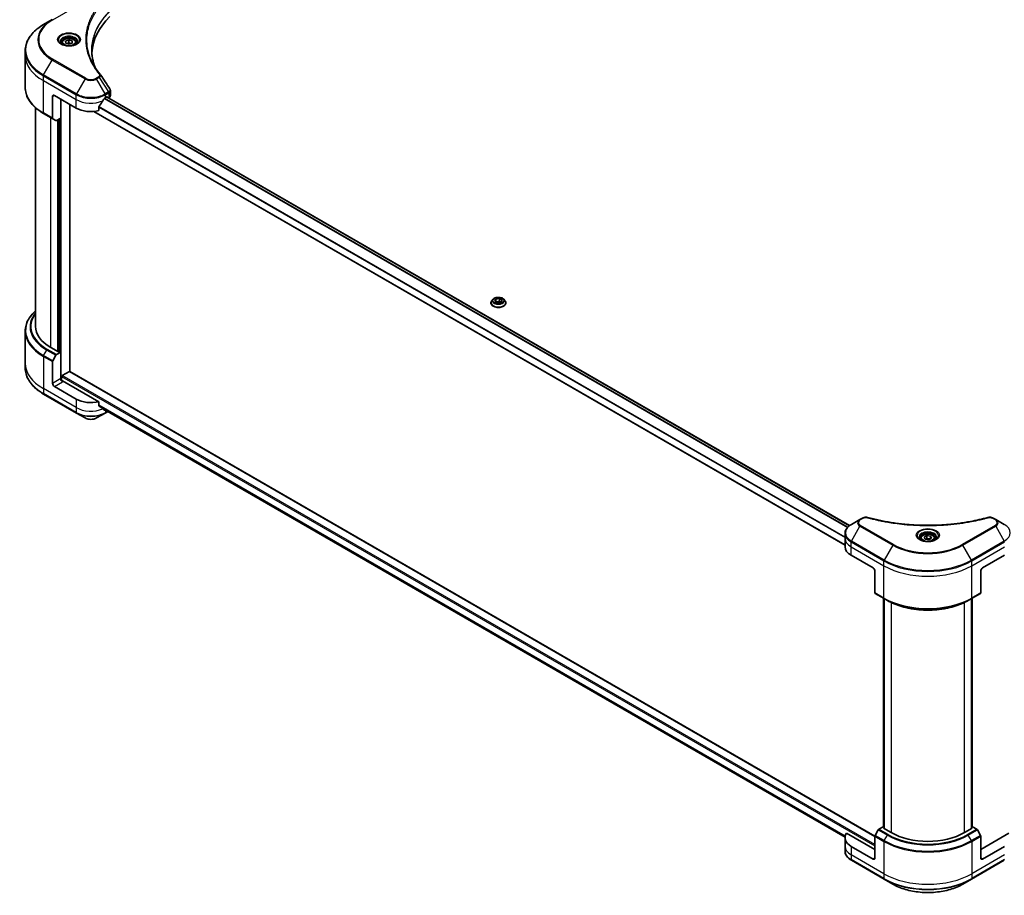
# Model space of a CAD drawing. Units: millimetres. Extents: x 72 to 11862, y 40 to 2148.
# Drawn here: x 685 to 978, y 537 to 797 of the extents above; entities that cross this region are included whole.
import ezdxf

# ---------------------------------------------------------------- set-up
doc = ezdxf.new("R2010")
doc.units = ezdxf.units.MM
doc.header["$LTSCALE"] = 5
doc.layers.add('Visible (ISO)', color=7, linetype='Continuous', lineweight=35)
doc.layers.add('Visible Narrow (ISO)', color=7, linetype='Continuous', lineweight=25)

msp = doc.modelspace()

# ---------------------------------------------------------------- linework, layer by layer
at = {"layer": 'Visible (ISO)'}
for p, q in [((694.3109, 797.4407), (691.7505, 795.9625)), ((698.2962, 791.0568), (699.2268, 791.4064)), ((699.2268, 791.4064), (700.2165, 791.1159)), ((699.2268, 790.5899), (699.2268, 791.4064)), ((697.1705, 790.5779), (697.1705, 790.101)), ((698.3552, 790.4167), (698.2962, 791.0568)), ((699.345, 790.1262), (698.3552, 790.4167)), ((700.2756, 790.4758), (699.345, 790.1262)), ((700.2165, 791.1159), (700.2756, 790.4758)), ((700.2165, 790.4536), (700.2165, 791.1159)), ((701.4013, 790.5779), (701.4013, 790.101)), ((686.2636, 786.8094), (686.2636, 788.2495)), ((686.2636, 777.2044), (686.2636, 786.8094)), ((694.3905, 774.562), (694.3905, 768.0973)), ((694.9344, 774.876), (701.4616, 771.1076)), ((696.8382, 768.1242), (696.8382, 773.7769)), ((710.1644, 774.2479), (710.5452, 774.4678)), ((710.504, 774.444), (931.6462, 646.7675)), ((710.7084, 774.3736), (710.7084, 774.326)), ((711.0479, 774.1299), (711.1687, 774.1997)), ((711.6193, 774.8278), (711.6193, 776.2879)), ((689.3405, 706.1019), (689.3405, 771.2047)), ((699.5578, 692.6449), (699.5578, 772.2067)), ((708.2151, 770.3488), (708.2151, 771.5367)), ((691.7505, 769.4914), (694.4702, 767.9212)), ((695.3987, 767.3851), (694.4702, 767.9212)), ((696.8382, 768.1242), (695.591, 767.4042)), ((706.6602, 770.1008), (930.2848, 640.991)), ((696.2943, 767.8102), (696.2943, 698.5964)), ((824.8783, 713.0735), (824.8783, 713.0991)), ((825.5315, 714.1786), (825.1499, 713.7529)), ((826.0366, 713.5985), (826.3239, 714.2177)), ((826.8217, 713.1452), (826.0366, 713.5985)), ((826.3239, 714.2177), (827.3964, 714.3836)), ((826.3239, 714.2177), (826.3239, 713.4326)), ((826.3668, 713.4078), (827.3964, 713.5671)), ((827.8941, 713.3111), (826.8217, 713.1452)), ((827.3964, 714.3836), (828.1815, 713.9303)), ((827.3964, 714.3836), (827.3964, 713.5671)), ((827.3964, 713.5671), (827.8512, 713.3045)), ((828.1815, 713.9303), (827.8941, 713.3111)), ((828.6866, 714.1786), (829.0681, 713.7529)), ((829.3398, 713.0735), (829.3398, 713.0991)), ((686.2636, 704.7157), (686.2636, 695.1106)), ((696.1311, 698.5022), (693.8466, 699.8211)), ((695.591, 697.6879), (696.8382, 698.408)), ((696.4031, 698.6592), (696.1311, 698.5022)), ((696.8382, 698.408), (696.4031, 698.6592)), ((696.8382, 698.408), (696.8382, 690.557)), ((686.2636, 695.1106), (686.2636, 693.6705)), ((694.3905, 689.1439), (694.3905, 695.6086)), ((694.4702, 695.8766), (695.3987, 697.4849)), ((697.2733, 691.4363), (699.3947, 692.6611)), ((939.1588, 554.3113), (699.51, 692.6725)), ((697.1102, 689.994), (697.1102, 691.1537)), ((708.2151, 683.6745), (697.3821, 689.929)), ((691.7505, 685.9575), (701.5412, 680.3048)), ((701.4616, 684.4333), (694.9344, 688.2018)), ((708.2151, 682.4866), (708.2151, 683.6745)), ((701.5412, 680.3048), (704.1016, 678.8266)), ((707.5245, 678.8266), (710.0848, 680.3048)), ((709.2185, 681.6609), (930.2973, 554.0209)), ((710.0848, 680.3048), (710.826, 680.7328)), ((934.7272, 648.5871), (932.1668, 647.1089)), ((935.4545, 649.007), (934.7272, 648.5871)), ((975.1372, 648.5871), (974.4099, 649.007)), ((977.6975, 647.1089), (975.1372, 648.5871)), ((930.2848, 642.9804), (930.2848, 644.4205)), ((930.2848, 640.4681), (930.2848, 642.9804)), ((952.8168, 642.9804), (952.8168, 642.5035)), ((953.8597, 643.3347), (954.6448, 643.788)), ((954.1471, 642.7156), (953.8597, 643.3347)), ((955.2195, 642.5497), (954.1471, 642.7156)), ((954.6448, 643.788), (955.7173, 643.6221)), ((954.6448, 642.9715), (954.6448, 643.788)), ((956.0046, 643.0029), (955.2195, 642.5497)), ((955.7173, 643.6221), (956.0046, 643.0029)), ((955.7173, 642.837), (955.7173, 643.6221)), ((957.0476, 642.9804), (957.0476, 642.5035)), ((932.0872, 637.9558), (938.6143, 634.1874)), ((971.25, 634.1874), (977.7772, 637.9558)), ((939.1583, 633.2453), (939.1583, 626.7806)), ((970.7061, 633.2453), (970.7061, 626.7806)), ((939.2379, 626.6045), (941.9576, 625.0343)), ((941.7015, 557.0361), (941.7015, 625.1821)), ((941.9576, 625.0343), (942.8861, 624.4982)), ((941.9735, 625.0251), (941.9735, 556.565)), ((967.9068, 625.0343), (966.9783, 624.4982)), ((967.8909, 556.565), (967.8909, 625.0251)), ((967.9068, 625.0343), (970.6264, 626.6045)), ((968.1628, 625.1821), (968.1628, 557.0361)), ((941.6059, 557.0913), (940.3588, 556.3712)), ((941.9735, 556.879), (941.6059, 557.0913)), ((968.2584, 557.0913), (967.8909, 556.879)), ((969.5056, 556.3712), (968.2584, 557.0913)), ((939.1583, 550.3395), (930.7729, 555.1807)), ((939.1583, 547.8272), (939.1583, 554.2919)), ((940.1665, 556.1682), (939.2379, 554.5599)), ((941.7691, 556.683), (941.9735, 556.801)), ((944.0536, 555.364), (941.7691, 556.683)), ((968.0952, 556.683), (965.8107, 555.364)), ((967.8909, 556.801), (968.0952, 556.683)), ((970.6264, 554.5599), (969.6979, 556.1682)), ((979.0914, 555.1807), (970.7061, 550.3395)), ((970.7061, 547.8272), (970.7061, 554.2919)), ((930.2848, 553.7939), (930.2848, 551.2816)), ((930.2848, 551.2816), (930.2848, 549.8415)), ((938.6143, 547.5131), (932.0872, 551.2816)), ((977.7772, 551.2816), (971.25, 547.5131)), ((932.1668, 547.1531), (941.9576, 541.5004)), ((967.9068, 541.5004), (977.6975, 547.1531)), ((941.9576, 541.5004), (944.5179, 540.0222)), ((965.3465, 540.0222), (967.9068, 541.5004))]:
    msp.add_line(p, q, dxfattribs=at)
for centre, major_axis, ratio, start_param, end_param in [((746.0637, 786.8094), (-40, 0), 0.57735027, 5.7600423, 6.25033406), ((707.645, 780.4641), (1.1424, 0.3041), 0.82744179, 0.27049221, 0.36261393), ((694.9344, 774.2479), (-0.3846, 0.6662), 0.57735027, 5.49778714, 7.06858347), ((705.813, 777.1371), (-4.1838, -8.6307), 0.5228786, 1.36554168, 1.45917851), ((705.813, 776.7602), (6.1538, 0), 0.57735027, 5.45283607, 5.49778714), ((710.5452, 774.2793), (0.1154, 0.1999), 0.57735027, 5.49778714, 7.06858347), ((710.0809, 774.8278), (1.5385, 0), 0.57735027, 5.49778714, 6.28318531), ((705.813, 773.6199), (6.1538, 0), 0.57735027, 3.92699082, 5.11339037), ((705.813, 777.1371), (-4.1838, -8.6307), 0.5228786, 1.15795131, 1.36554168), ((694.6625, 768.2543), (-0.1923, -0.3331), 0.57735027, 5.49778714, 6.28318531), ((695.591, 767.7182), (-0.1923, -0.3331), 0.57735027, 0, 0.78539816), ((704.7252, 706.1019), (-15.3846, 0), 0.57735027, 0, 0.78539816), ((695.591, 697.3739), (0.1923, 0.3331), 0.57735027, 0.78539816, 1.57079633), ((694.6625, 695.7656), (0.1923, 0.3331), 0.57735027, 1.57079633, 2.35619449), ((699.3947, 692.4727), (0.1154, 0.1999), 0.57735027, 0, 0.78539816), ((694.9344, 688.8298), (0.3846, -0.6662), 0.57735027, 3.92699082, 5.49778714), ((697.3821, 690.243), (-0.3846, 0.6662), 0.57735027, 0.78539816, 2.35619449), ((697.1102, 689.7719), (0.3846, 0), 0.57735027, 0.78539816, 1.81411083), ((697.2733, 691.2479), (-0.1154, -0.1999), 0.57735027, 3.92699082, 5.49778714), ((705.813, 686.9456), (-6.1538, 0), 0.57735027, 0.78539816, 1.97179772), ((705.813, 683.4284), (-6.1448, 4.2958), 0.07779162, 4.1487695, 4.35635987), ((705.813, 683.4284), (-6.1448, 4.2958), 0.07779162, 4.05513267, 4.1487695), ((705.813, 683.8052), (-6.1538, 0), 0.57735027, 2.31124341, 2.3207181), ((936.4386, 640.4681), (-6.1538, 0), 0.57735027, 0, 0.78539816), ((938.6143, 633.5593), (-0.3846, 0.6662), 0.57735027, 3.92699082, 5.49778714), ((971.25, 633.5593), (-0.3846, -0.6662), 0.57735027, 3.92699082, 5.49778714), ((939.4302, 626.9376), (-0.1923, -0.3331), 0.57735027, 5.49778714, 6.28318531), ((970.4341, 626.9376), (0.1923, -0.3331), 0.57735027, 0, 0.78539816), ((936.4386, 553.7939), (-6.1538, 0), 0.57735027, 5.88218392, 7.06858347), ((939.4302, 554.4489), (-0.1923, -0.3331), 0.57735027, 4.71238898, 5.49778714), ((940.3588, 556.0572), (-0.1923, -0.3331), 0.57735027, 3.92699082, 4.71238898), ((954.9322, 561.6448), (-15.3846, 0), 0.57735027, 0.78539816, 2.35619449), ((969.5056, 556.0572), (-0.1923, 0.3331), 0.57735027, 4.71238898, 5.49778714), ((970.4341, 554.4489), (-0.1923, 0.3331), 0.57735027, 3.92699082, 4.71238898), ((938.6143, 548.1412), (0.3846, -0.6662), 0.57735027, 5.49778714, 7.06858347), ((971.25, 548.1412), (-0.3846, -0.6662), 0.57735027, 5.49778714, 7.06858347)]:
    msp.add_ellipse(centre, major_axis=major_axis, ratio=ratio, start_param=start_param, end_param=end_param, dxfattribs=at)
for points, knots in [([(691.7505, 795.9625), (691.0662, 795.5674), (690.4338, 795.1401), (689.2888, 794.2303), (688.7762, 793.7476), (687.8841, 792.7368), (687.5047, 792.2085), (686.891, 791.118), (686.6567, 790.5558), (686.343, 789.4121), (686.2636, 788.8309), (686.2636, 788.2495)], [1.570796327, 1.570796327, 1.570796327, 1.570796327, 1.727875959, 1.727875959, 1.884955592, 1.884955592, 2.042035225, 2.042035225, 2.199114858, 2.199114858, 2.35619449, 2.35619449, 2.35619449, 2.35619449]), ([(697.1705, 790.5779), (697.1705, 790.7097), (697.2016, 790.8409), (697.321, 791.0941), (697.4133, 791.2144), (697.6566, 791.4408), (697.8141, 791.5434), (698.1744, 791.7142), (698.3788, 791.7811), (698.8091, 791.8713), (699.0347, 791.895), (699.4858, 791.8983), (699.7112, 791.878), (700.142, 791.795), (700.3474, 791.7321), (700.7191, 791.5662), (700.8853, 791.463), (701.1551, 791.2222), (701.2606, 791.0849), (701.375, 790.82), (701.4013, 790.6991), (701.4013, 790.5779)], [2.14763977, 2.14763977, 2.14763977, 2.14763977, 2.41343414, 2.41343414, 2.70305865, 2.70305865, 3.03115356, 3.03115356, 3.36986443, 3.36986443, 3.70599762, 3.70599762, 4.04055702, 4.04055702, 4.37647247, 4.37647247, 4.71512472, 4.71512472, 5.04472436, 5.04472436, 5.28923243, 5.28923243, 5.28923243, 5.28923243]), ([(697.266, 790.0279), (697.2401, 790.0464), (697.2152, 790.0651), (697.1188, 790.1417), (697.0563, 790.2011), (696.9518, 790.3194), (696.9099, 790.3784), (696.8453, 790.4932), (696.8225, 790.549), (696.7929, 790.6571), (696.7859, 790.7095), (696.7859, 790.7618)], [3.247221149, 3.247221149, 3.247221149, 3.247221149, 3.298672286, 3.298672286, 3.455751919, 3.455751919, 3.612831552, 3.612831552, 3.769911184, 3.769911184, 3.926990817, 3.926990817, 3.926990817, 3.926990817]), ([(697.0538, 790.1393), (697.2666, 790.0165), (697.5179, 789.9087), (698.0753, 789.7384), (698.3819, 789.6765), (699.0188, 789.608), (699.3491, 789.6019), (699.9965, 789.6473), (700.3133, 789.6989), (700.8974, 789.8521), (701.1648, 789.9534), (701.437, 790.0939), (701.4781, 790.1164), (701.5179, 790.1393)], [3.14159265, 3.14159265, 3.14159265, 3.14159265, 3.4403958, 3.4403958, 3.74272298, 3.74272298, 4.04794488, 4.04794488, 4.35345517, 4.35345517, 4.65653194, 4.65653194, 4.71238898, 4.71238898, 4.71238898, 4.71238898]), ([(701.7859, 790.7618), (701.7859, 790.7095), (701.7789, 790.6571), (701.7492, 790.549), (701.7264, 790.4932), (701.6618, 790.3784), (701.6199, 790.3194), (701.5155, 790.2011), (701.4529, 790.1417), (701.3565, 790.0651), (701.3316, 790.0464), (701.3057, 790.0279)], [0.785398163, 0.785398163, 0.785398163, 0.785398163, 0.942477796, 0.942477796, 1.099557429, 1.099557429, 1.256637061, 1.256637061, 1.413716694, 1.413716694, 1.465167832, 1.465167832, 1.465167832, 1.465167832]), ([(707.059, 783.2487), (707.0517, 783.267), (707.0445, 783.2853), (706.8754, 783.7155), (706.7336, 784.1298), (706.4902, 784.9616), (706.3887, 785.3793), (706.2263, 786.2167), (706.1653, 786.6365), (706.084, 787.4773), (706.0637, 787.8982), (706.0637, 788.3191)], [1.55499619, 1.55499619, 1.55499619, 1.55499619, 1.56799787, 1.56799787, 1.86071038, 1.86071038, 2.15342288, 2.15342288, 2.44613539, 2.44613539, 2.73884789, 2.73884789, 2.73884789, 2.73884789]), ([(706.4338, 784.3325), (706.5516, 784.1106), (706.675, 783.8897), (706.9333, 783.4497), (707.0682, 783.2307), (707.3491, 782.7949), (707.4953, 782.5781), (707.7987, 782.1468), (707.956, 781.9324), (708.2817, 781.5061), (708.4474, 781.2977), (708.6239, 781.0837)], [4.024932757, 4.024932757, 4.024932757, 4.024932757, 4.185188705, 4.185188705, 4.345444652, 4.345444652, 4.5057006, 4.5057006, 4.665956547, 4.665956547, 4.826212494, 4.826212494, 4.826212494, 4.826212494]), ([(691.7505, 769.4914), (691.0662, 769.8865), (690.4338, 770.3138), (689.2888, 771.2236), (688.7762, 771.7063), (687.8841, 772.7171), (687.5047, 773.2454), (686.891, 774.3358), (686.6567, 774.8981), (686.343, 776.0417), (686.2636, 776.623), (686.2636, 777.2044)], [3.141592654, 3.141592654, 3.141592654, 3.141592654, 3.298672286, 3.298672286, 3.455751919, 3.455751919, 3.612831552, 3.612831552, 3.769911184, 3.769911184, 3.926990817, 3.926990817, 3.926990817, 3.926990817]), ([(711.4502, 776.8174), (711.4705, 776.7867), (711.4895, 776.755), (711.5241, 776.6896), (711.5399, 776.6558), (711.5675, 776.5864), (711.5794, 776.5507), (711.5989, 776.4777), (711.6065, 776.4404), (711.6167, 776.3647), (711.6193, 776.3263), (711.6193, 776.2879)], [0.0140408951, 0.0140408951, 0.0140408951, 0.0140408951, 0.027014678, 0.027014678, 0.0399884609, 0.0399884609, 0.0529622438, 0.0529622438, 0.0659360267, 0.0659360267, 0.0789098096, 0.0789098096, 0.0789098096, 0.0789098096]), ([(709.9645, 774.1376), (709.9431, 774.1263), (709.9201, 774.1096), (709.8775, 774.0685), (709.8579, 774.0441), (709.8387, 774.0138), (709.8351, 774.0078), (709.8317, 774.0017)], [0.1356732242, 0.1356732242, 0.1356732242, 0.1356732242, 0.1469944231, 0.1469944231, 0.158315622, 0.158315622, 0.1609890322, 0.1609890322, 0.1609890322, 0.1609890322]), ([(708.268, 771.6705), (708.2537, 771.6526), (708.2412, 771.6328), (708.2209, 771.5868), (708.2151, 771.5603), (708.2151, 771.5367)], [-0.0201836507, -0.0201836507, -0.0201836507, -0.0201836507, -0.0112759257, -0.0112759257, 0, 0, 0, 0]), ([(825.1499, 713.7529), (825.1155, 713.7146), (825.084, 713.6749), (825.0271, 713.5931), (825.0018, 713.5511), (824.9577, 713.4648), (824.9391, 713.4206), (824.9089, 713.3306), (824.8975, 713.2848), (824.8821, 713.1924), (824.8783, 713.1457), (824.8783, 713.0991)], [3.449424205, 3.449424205, 3.449424205, 3.449424205, 3.544937527, 3.544937527, 3.64045085, 3.64045085, 3.735964172, 3.735964172, 3.831477495, 3.831477495, 3.926990817, 3.926990817, 3.926990817, 3.926990817]), ([(824.8783, 713.0735), (824.8783, 712.936), (824.9145, 712.7987), (825.0552, 712.5359), (825.1621, 712.4108), (825.438, 712.184), (825.6093, 712.0831), (825.9969, 711.9185), (826.2134, 711.8549), (826.6684, 711.7712), (826.9069, 711.751), (827.3825, 711.7555), (827.6195, 711.7801), (828.069, 711.8721), (828.2813, 711.9395), (828.6605, 712.1113), (828.8272, 712.2159), (829.0962, 712.4531), (829.1989, 712.5859), (829.3135, 712.8391), (829.3398, 712.9562), (829.3398, 713.0735)], [3.92699082, 3.92699082, 3.92699082, 3.92699082, 4.2267014, 4.2267014, 4.53911238, 4.53911238, 4.86360542, 4.86360542, 5.18933336, 5.18933336, 5.51408383, 5.51408383, 5.83843868, 5.83843868, 6.16327278, 6.16327278, 6.48907018, 6.48907018, 6.81298523, 6.81298523, 7.06858347, 7.06858347, 7.06858347, 7.06858347]), ([(828.6866, 714.1786), (828.5922, 714.2839), (828.4723, 714.3763), (828.1895, 714.5353), (828.0247, 714.6008), (827.671, 714.6963), (827.4823, 714.7265), (827.0997, 714.7498), (826.906, 714.743), (826.5311, 714.693), (826.35, 714.6499), (826.0172, 714.5299), (825.8656, 714.4528), (825.6596, 714.3053), (825.5906, 714.2445), (825.5315, 714.1786)], [1.26296478, 1.26296478, 1.26296478, 1.26296478, 1.5839777, 1.5839777, 1.9184063, 1.9184063, 2.25148375, 2.25148375, 2.58279719, 2.58279719, 2.9145331, 2.9145331, 3.24851107, 3.24851107, 3.4494242, 3.4494242, 3.4494242, 3.4494242]), ([(829.3398, 713.0991), (829.3398, 713.1457), (829.3359, 713.1924), (829.3206, 713.2848), (829.3091, 713.3306), (829.279, 713.4206), (829.2603, 713.4648), (829.2163, 713.5511), (829.1909, 713.5931), (829.134, 713.6749), (829.1025, 713.7146), (829.0681, 713.7529)], [0.785398163, 0.785398163, 0.785398163, 0.785398163, 0.880911486, 0.880911486, 0.976424808, 0.976424808, 1.071938131, 1.071938131, 1.167451453, 1.167451453, 1.262964775, 1.262964775, 1.262964775, 1.262964775]), ([(689.3405, 710.7153), (688.9738, 710.3914), (688.6363, 710.0552), (687.8841, 709.2029), (687.5047, 708.6747), (686.891, 707.5842), (686.6567, 707.0219), (686.343, 705.8783), (686.2636, 705.297), (686.2636, 704.7157)], [3.347936568, 3.347936568, 3.347936568, 3.347936568, 3.455751919, 3.455751919, 3.612831552, 3.612831552, 3.769911184, 3.769911184, 3.926990817, 3.926990817, 3.926990817, 3.926990817]), ([(691.7505, 685.9575), (691.0662, 686.3526), (690.4338, 686.7799), (689.2888, 687.6897), (688.7762, 688.1724), (687.8841, 689.1832), (687.5047, 689.7115), (686.891, 690.802), (686.6567, 691.3643), (686.343, 692.5079), (686.2636, 693.0891), (686.2636, 693.6705)], [1.570796327, 1.570796327, 1.570796327, 1.570796327, 1.727875959, 1.727875959, 1.884955592, 1.884955592, 2.042035225, 2.042035225, 2.199114858, 2.199114858, 2.35619449, 2.35619449, 2.35619449, 2.35619449]), ([(708.2151, 682.4866), (708.2151, 682.4626), (708.2211, 682.4386), (708.2418, 682.4029), (708.254, 682.3896), (708.268, 682.3791)], [0.093260715, 0.093260715, 0.093260715, 0.093260715, 0.1047444472, 0.1047444472, 0.1134564756, 0.1134564756, 0.1134564756, 0.1134564756]), ([(709.8317, 681.1823), (709.8351, 681.1796), (709.8387, 681.1772), (709.8579, 681.1661), (709.8775, 681.1615), (709.9201, 681.1641), (709.9431, 681.1713), (709.9645, 681.1826)], [0.1103900742, 0.1103900742, 0.1103900742, 0.1103900742, 0.1130634845, 0.1130634845, 0.1243846834, 0.1243846834, 0.1357058823, 0.1357058823, 0.1357058823, 0.1357058823]), ([(704.1016, 678.8266), (704.2909, 678.7174), (704.5028, 678.6292), (704.9554, 678.4961), (705.1962, 678.4512), (705.6877, 678.4062), (705.9384, 678.4062), (706.4299, 678.4512), (706.6706, 678.4961), (707.1232, 678.6292), (707.3352, 678.7174), (707.5245, 678.8266)], [4.71238898, 4.71238898, 4.71238898, 4.71238898, 5.02654825, 5.02654825, 5.34070751, 5.34070751, 5.65486678, 5.65486678, 5.96902604, 5.96902604, 6.28318531, 6.28318531, 6.28318531, 6.28318531]), ([(935.4545, 649.007), (935.5445, 649.059), (935.6408, 649.1028), (935.843, 649.1756), (935.949, 649.2045), (936.1674, 649.2473), (936.2798, 649.2612), (936.5074, 649.2732), (936.6226, 649.2712), (936.8519, 649.2496), (936.9661, 649.2302), (937.078, 649.1994)], [0, 0, 0, 0, 0.037500483, 0.037500483, 0.075000966, 0.075000966, 0.11250145, 0.11250145, 0.150001933, 0.150001933, 0.187502416, 0.187502416, 0.187502416, 0.187502416]), ([(937.078, 649.1994), (937.6364, 649.0458), (938.1938, 648.901), (939.3262, 648.6241), (939.8979, 648.493), (941.0507, 648.2455), (941.632, 648.1291), (942.803, 647.9114), (943.3928, 647.8101), (944.5796, 647.6227), (945.1767, 647.5366), (946.377, 647.3798), (946.9802, 647.3091), (948.1915, 647.1833), (948.7996, 647.1282), (950.0195, 647.0336), (950.6314, 646.9941), (951.8574, 646.9309), (952.4717, 646.9072), (953.7015, 646.8756), (954.317, 646.8677), (955.548, 646.8677), (956.1634, 646.8756), (957.3931, 646.9072), (958.0074, 646.931), (959.2334, 646.9941), (959.8451, 647.0336), (961.0649, 647.1282), (961.673, 647.1833), (962.8843, 647.3091), (963.4874, 647.3798), (964.6877, 647.5366), (965.2847, 647.6227), (966.4716, 647.8101), (967.0613, 647.9114), (968.5251, 648.1836), (969.3938, 648.3637), (971.1083, 648.7571), (971.9488, 648.969), (972.7864, 649.1994)], [0, 0, 0, 0, 0.24131062, 0.24131062, 0.48262125, 0.48262125, 0.72393187, 0.72393187, 0.9652425, 0.9652425, 1.20655312, 1.20655312, 1.44786375, 1.44786375, 1.68917437, 1.68917437, 1.930485, 1.930485, 2.17179562, 2.17179562, 2.41310625, 2.41310625, 2.65441687, 2.65441687, 2.8957275, 2.8957275, 3.13703812, 3.13703812, 3.37834875, 3.37834875, 3.61965937, 3.61965937, 3.86097, 3.86097, 4.10228062, 4.10228062, 4.46424656, 4.46424656, 4.82621249, 4.82621249, 4.82621249, 4.82621249]), ([(972.7864, 649.1994), (972.8983, 649.2302), (973.0125, 649.2496), (973.2418, 649.2712), (973.357, 649.2732), (973.5846, 649.2612), (973.697, 649.2473), (973.9153, 649.2045), (974.0213, 649.1756), (974.2236, 649.1028), (974.3199, 649.059), (974.4099, 649.007)], [0, 0, 0, 0, 0.037500834, 0.037500834, 0.075001667, 0.075001667, 0.112502501, 0.112502501, 0.150003335, 0.150003335, 0.187504168, 0.187504168, 0.187504168, 0.187504168]), ([(932.1668, 647.1089), (931.9381, 646.9768), (931.7256, 646.8334), (931.3382, 646.5255), (931.1633, 646.3611), (930.8563, 646.0133), (930.7243, 645.8298), (930.5089, 645.4471), (930.4255, 645.2477), (930.3134, 644.839), (930.2848, 644.6298), (930.2848, 644.4205)], [6.283185307, 6.283185307, 6.283185307, 6.283185307, 6.44026494, 6.44026494, 6.597344573, 6.597344573, 6.754424205, 6.754424205, 6.911503838, 6.911503838, 7.068583471, 7.068583471, 7.068583471, 7.068583471]), ([(952.9123, 642.4304), (952.8864, 642.4489), (952.8615, 642.4677), (952.7651, 642.5443), (952.7026, 642.6036), (952.5981, 642.722), (952.5562, 642.7809), (952.4916, 642.8958), (952.4688, 642.9515), (952.4392, 643.0597), (952.4322, 643.1121), (952.4322, 643.1644)], [4.818017476, 4.818017476, 4.818017476, 4.818017476, 4.869468613, 4.869468613, 5.026548246, 5.026548246, 5.183627878, 5.183627878, 5.340707511, 5.340707511, 5.497787144, 5.497787144, 5.497787144, 5.497787144]), ([(952.7001, 642.5419), (952.9129, 642.4191), (953.1642, 642.3112), (953.7216, 642.141), (954.0282, 642.079), (954.6651, 642.0105), (954.9954, 642.0044), (955.6428, 642.0499), (955.9596, 642.1014), (956.5437, 642.2546), (956.8111, 642.3559), (957.0833, 642.4965), (957.1244, 642.5189), (957.1642, 642.5419)], [1.57079633, 1.57079633, 1.57079633, 1.57079633, 1.86959948, 1.86959948, 2.17192665, 2.17192665, 2.47714855, 2.47714855, 2.78265884, 2.78265884, 3.08573562, 3.08573562, 3.14159265, 3.14159265, 3.14159265, 3.14159265]), ([(952.8168, 642.9804), (952.8168, 643.1122), (952.8479, 643.2435), (952.9673, 643.4967), (953.0596, 643.617), (953.3029, 643.8434), (953.4604, 643.946), (953.8207, 644.1168), (954.0251, 644.1836), (954.4554, 644.2739), (954.681, 644.2976), (955.1321, 644.3008), (955.3575, 644.2806), (955.7883, 644.1975), (955.9937, 644.1346), (956.3654, 643.9688), (956.5316, 643.8655), (956.8014, 643.6247), (956.9069, 643.4874), (957.0213, 643.2225), (957.0476, 643.1017), (957.0476, 642.9804)], [2.35619449, 2.35619449, 2.35619449, 2.35619449, 2.62198886, 2.62198886, 2.91161337, 2.91161337, 3.23970828, 3.23970828, 3.57841915, 3.57841915, 3.91455234, 3.91455234, 4.24911174, 4.24911174, 4.58502719, 4.58502719, 4.92367944, 4.92367944, 5.25327908, 5.25327908, 5.49778714, 5.49778714, 5.49778714, 5.49778714]), ([(957.4322, 643.1644), (957.4322, 643.1121), (957.4252, 643.0597), (957.3955, 642.9515), (957.3727, 642.8958), (957.3081, 642.7809), (957.2662, 642.722), (957.1618, 642.6036), (957.0992, 642.5443), (957.0028, 642.4677), (956.9779, 642.4489), (956.952, 642.4304)], [2.35619449, 2.35619449, 2.35619449, 2.35619449, 2.513274123, 2.513274123, 2.670353756, 2.670353756, 2.827433388, 2.827433388, 2.984513021, 2.984513021, 3.035964158, 3.035964158, 3.035964158, 3.035964158]), ([(942.8861, 624.4982), (944.1576, 623.7641), (945.623, 623.1502), (948.8031, 622.2147), (950.5173, 621.8934), (954.0321, 621.5719), (955.8322, 621.5719), (959.3471, 621.8934), (961.0613, 622.2147), (964.2413, 623.1502), (965.7067, 623.7641), (966.9783, 624.4982)], [1.57079633, 1.57079633, 1.57079633, 1.57079633, 1.88495559, 1.88495559, 2.19911486, 2.19911486, 2.51327412, 2.51327412, 2.82743339, 2.82743339, 3.14159265, 3.14159265, 3.14159265, 3.14159265]), ([(932.1668, 547.1531), (931.9381, 547.2851), (931.7256, 547.4286), (931.3382, 547.7364), (931.1633, 547.9009), (930.8563, 548.2487), (930.7243, 548.4321), (930.5089, 548.8149), (930.4255, 549.0143), (930.3134, 549.423), (930.2848, 549.6322), (930.2848, 549.8415)], [3.141592654, 3.141592654, 3.141592654, 3.141592654, 3.298672286, 3.298672286, 3.455751919, 3.455751919, 3.612831552, 3.612831552, 3.769911184, 3.769911184, 3.926990817, 3.926990817, 3.926990817, 3.926990817]), ([(944.5179, 540.0222), (945.6185, 539.3868), (946.886, 538.8559), (949.6354, 538.0471), (951.117, 537.7694), (954.1545, 537.4916), (955.7099, 537.4916), (958.7474, 537.7694), (960.2289, 538.0471), (962.9783, 538.8559), (964.2458, 539.3868), (965.3465, 540.0222)], [3.14159265, 3.14159265, 3.14159265, 3.14159265, 3.45575192, 3.45575192, 3.76991118, 3.76991118, 4.08407045, 4.08407045, 4.39822972, 4.39822972, 4.71238898, 4.71238898, 4.71238898, 4.71238898])]:
    msp.add_open_spline(points, degree=3, knots=knots, dxfattribs=at)
for points, weights in [([(699.2268, 790.5899), (698.9384, 790.4005), (698.6876, 790.3191)], [1, 1.09055410734, 1.07509634889]), ([(699.895, 790.3328), (699.5816, 790.392), (699.2268, 790.5899)], [1.06654738636, 1.10625711777, 1]), ([(954.6448, 642.9715), (954.4521, 642.796), (954.285, 642.6942)], [1, 1.07039454817, 1.07672477615]), ([(955.6543, 642.8007), (955.1567, 642.7674), (954.6448, 642.9715)], [1.01523736139, 1.14666441016, 1])]:
    msp.add_rational_spline(points, weights, degree=2, dxfattribs=at)
msp.add_open_spline([(708.6787, 781.0097), (709.6016, 779.6116), (710.5255, 778.2142), (711.4502, 776.8174)], degree=3, dxfattribs=at)
at = {"layer": 'Visible Narrow (ISO)'}
for p, q in [((694.5032, 797.4217), (704.2939, 803.0743)), ((704.2939, 779.9656), (694.5032, 785.6183)), ((691.7505, 780.9807), (694.3109, 785.4153)), ((694.3109, 785.4153), (704.1016, 779.7626)), ((691.6709, 779.2725), (691.6709, 780.7126)), ((691.6709, 780.7126), (701.4616, 775.06)), ((701.5412, 775.328), (691.7505, 780.9807)), ((704.1016, 779.7626), (701.5412, 775.328)), ((708.0594, 780.3855), (707.3321, 779.9656)), ((707.5245, 779.7626), (708.2517, 780.1825)), ((710.0848, 775.328), (707.5245, 779.7626)), ((708.2517, 780.1825), (711.0807, 775.903)), ((691.6709, 779.2725), (701.4616, 773.6199)), ((691.6709, 769.6675), (691.6709, 779.2725)), ((694.3905, 774.562), (694.9344, 774.876)), ((701.4616, 773.6199), (701.4616, 775.06)), ((709.7783, 773.9069), (931.0049, 646.1817)), ((931.1331, 646.3202), (709.8749, 774.0637)), ((711.0807, 775.903), (710.0848, 775.328)), ((710.1644, 775.06), (711.1604, 775.635)), ((710.1644, 774.2479), (710.1644, 775.06)), ((710.4364, 774.405), (931.5878, 646.7232)), ((710.5452, 774.4678), (710.7084, 774.3736)), ((711.1687, 775.6398), (711.1687, 774.1997)), ((697.0014, 690.0143), (697.0014, 773.6827)), ((701.4616, 771.1076), (701.4616, 773.6199)), ((708.2151, 771.4111), (930.2848, 643.1991)), ((930.2848, 643.3634), (708.2192, 771.5731)), ((694.3905, 768.0973), (691.6709, 769.6675)), ((693.8466, 699.8211), (693.8466, 768.2812)), ((696.675, 768.03), (696.675, 698.5022)), ((930.2848, 641.0691), (706.7778, 770.1109)), ((695.8591, 767.5589), (695.8591, 698.6592)), ((696.1855, 698.5336), (696.1855, 767.7474)), ((691.7505, 697.4468), (692.6791, 699.0551)), ((692.6791, 699.0551), (695.3987, 697.4849)), ((695.591, 697.6879), (692.8714, 699.2581)), ((691.6709, 697.1788), (691.6709, 687.5737)), ((691.6709, 697.1788), (694.3905, 695.6086)), ((694.4702, 695.8766), (691.7505, 697.4468)), ((699.3947, 692.6611), (939.1583, 554.2335)), ((696.8382, 690.557), (694.3905, 689.1439)), ((694.9344, 688.2018), (697.3821, 689.6149)), ((697.1102, 691.1537), (939.1583, 551.4072)), ((939.1583, 551.784), (697.2733, 691.4363)), ((701.4616, 681.921), (691.6709, 687.5737)), ((691.6709, 687.5737), (691.6709, 686.1336)), ((701.4616, 680.4809), (691.6709, 686.1336)), ((701.4616, 684.4333), (701.4616, 681.921)), ((701.4616, 681.921), (701.4616, 680.4809)), ((930.3622, 554.3556), (708.2151, 682.6122)), ((708.2151, 682.5353), (930.3447, 554.2887)), ((930.2975, 554.022), (709.2128, 681.6652)), ((709.9645, 681.1826), (709.4609, 681.4734)), ((710.1644, 681.1147), (710.1644, 680.4809)), ((710.7133, 680.7978), (710.1644, 680.4809)), ((934.9195, 648.568), (935.6468, 648.9879)), ((974.2176, 648.9879), (974.9449, 648.568)), ((932.1668, 642.1763), (934.7272, 646.6109)), ((934.7272, 646.6109), (944.5179, 640.9582)), ((944.7102, 641.1612), (934.9195, 646.8139)), ((974.9449, 646.8139), (965.1542, 641.1612)), ((965.3465, 640.9582), (975.1372, 646.6109)), ((975.1372, 646.6109), (977.6975, 642.1763)), ((932.0872, 640.4681), (932.0872, 641.9082)), ((932.0872, 641.9082), (941.8779, 636.2556)), ((941.9576, 636.5236), (932.1668, 642.1763)), ((977.6975, 642.1763), (967.9068, 636.5236)), ((967.9865, 636.2556), (977.7772, 641.9082)), ((932.0872, 640.4681), (941.8779, 634.8154)), ((932.0872, 637.9558), (932.0872, 640.4681)), ((944.5179, 640.9582), (941.9576, 636.5236)), ((967.9068, 636.5236), (965.3465, 640.9582)), ((967.9865, 634.8154), (977.7772, 640.4681)), ((941.8779, 634.8154), (941.8779, 636.2556)), ((967.9865, 634.8154), (967.9865, 636.2556)), ((941.8779, 625.2104), (941.8779, 634.8154)), ((967.9865, 625.2104), (967.9865, 634.8154)), ((941.8779, 625.2104), (939.1583, 626.7806)), ((941.7691, 556.997), (941.7691, 625.1431)), ((942.0411, 556.526), (942.0411, 624.9861)), ((967.8233, 624.9861), (967.8233, 556.526)), ((970.7061, 626.7806), (967.9865, 625.2104)), ((968.0952, 625.1431), (968.0952, 556.997)), ((944.0536, 623.8836), (944.0536, 555.364)), ((965.8107, 555.364), (965.8107, 623.8836)), ((939.1583, 554.2919), (941.8779, 552.7217)), ((941.9576, 552.9897), (939.2379, 554.5599)), ((940.1665, 556.1682), (942.8861, 554.598)), ((943.0784, 554.801), (940.3588, 556.3712)), ((941.9576, 552.9897), (942.8861, 554.598)), ((969.5056, 556.3712), (966.7859, 554.801)), ((966.9783, 554.598), (969.6979, 556.1682)), ((967.9068, 552.9897), (966.9783, 554.598)), ((970.6264, 554.5599), (967.9068, 552.9897)), ((967.9865, 552.7217), (970.7061, 554.2919)), ((932.0872, 551.2816), (932.0872, 548.7693)), ((941.8779, 552.7217), (941.8779, 543.1166)), ((967.9865, 552.7217), (967.9865, 543.1166)), ((941.8779, 543.1166), (932.0872, 548.7693)), ((932.0872, 548.7693), (932.0872, 547.3292)), ((977.7772, 548.7693), (967.9865, 543.1166)), ((941.8779, 541.6765), (932.0872, 547.3292)), ((939.1583, 547.8272), (938.6143, 547.5131)), ((977.7772, 547.3292), (967.9865, 541.6765)), ((971.25, 547.5131), (970.7061, 547.8272)), ((941.8779, 543.1166), (941.8779, 541.6765)), ((967.9865, 543.1166), (967.9865, 541.6765))]:
    msp.add_line(p, q, dxfattribs=at)
for centre, major_axis, ratio, start_param, end_param in [((704.7252, 791.52), (-14.4561, 0), 0.57735027, 5.49778714, 7.06858347), ((704.7252, 791.428), (-14.728, 0), 0.57735027, 5.49778714, 7.06858347), ((704.7252, 788.4716), (-18.3489, 0), 0.57735027, 5.49778714, 7.06858347), ((699.2859, 791.428), (-3.1566, 0), 0.57735027, 2.35619449, 7.06858347), ((699.2859, 790.9839), (2.6127, 0), 0.57735027, 5.59811367, 10.10984959), ((699.2859, 790.7618), (-2.5, 0), 0.57735027, 3.14159265, 6.28318531), ((699.2859, 790.5779), (-2.1154, 0), 0.57735027, 0, 0.56017967), ((699.2859, 790.5779), (2.1154, 0), 0.57735027, 5.72300564, 6.28318531), ((704.7252, 788.2495), (-18.4615, 0), 0.57735027, 0, 0.78539816), ((704.7252, 786.8094), (-18.4615, 0), 0.57735027, 0, 0.78539816), ((694.5032, 785.3043), (0.1923, 0.3331), 0.57735027, 0.78539816, 1.57079633), ((691.9428, 780.8697), (0.1923, 0.3331), 0.57735027, 1.57079633, 2.35619449), ((704.2939, 779.6516), (-0.1923, -0.3331), 0.57735027, 3.92699082, 4.71238898), ((705.813, 780.7507), (2.4203, 0), 0.57735027, 3.92699082, 5.49778714), ((705.813, 780.8427), (-2.1484, 0), 0.57735027, 0.78539816, 2.35619449), ((707.3321, 779.6516), (0.1923, -0.3331), 0.57735027, 1.57079633, 2.35619449), ((708.0594, 780.0715), (0.1923, -0.3331), 0.57735027, 1.57079633, 2.35619449), ((708.3273, 780.8389), (0.2966, 0.2448), 0.7371107, 0, 1.02431149), ((704.7252, 777.2044), (-18.4615, 0), 0.57735027, 0, 0.78539816), ((701.7336, 775.217), (0.1923, 0.3331), 0.57735027, 1.57079633, 2.35619449), ((705.813, 777.5723), (6.1538, 0), 0.57735027, 3.92699082, 5.49778714), ((705.813, 777.7943), (-6.0412, 0), 0.57735027, 0.78539816, 2.35619449), ((709.8925, 775.217), (0.1923, -0.3331), 0.57735027, 0.78539816, 1.57079633), ((710.8884, 775.792), (-0.1923, 0.3331), 0.57735027, 3.92699082, 4.71238898), ((710.8968, 775.7968), (0.1896, -0.3346), 0.58272546, 0.79011911, 1.57603082), ((705.813, 776.1322), (6.1538, 0), 0.57735027, 3.92699082, 5.33033906), ((691.9428, 769.8245), (-0.1923, -0.3331), 0.57735027, 5.49778714, 6.28318531), ((827.109, 713.1675), (-2.2059, 0), 0.57735027, 5.8056187, 9.90234457), ((827.109, 713.0991), (-2.2308, 0), 0.57735027, 0, 3.14159265), ((827.109, 713.0735), (2.2308, 0), 0.57735027, 3.14159265, 6.28318531), ((827.109, 713.7072), (-1.7763, 0), 0.57735027, 5.8056187, 9.90234457), ((704.7252, 704.9377), (-18.3489, 0), 0.57735027, 5.70682089, 7.06858347), ((704.7252, 706.0099), (-17.0357, 0), 0.57735027, 5.8392755, 7.06858347), ((704.7252, 706.1019), (-16.7638, 0), 0.57735027, 5.8747172, 7.06858347), ((704.7252, 704.7157), (-18.4615, 0), 0.57735027, 0, 0.78539816), ((692.8714, 698.9441), (-0.1923, -0.3331), 0.57735027, 3.92699082, 4.71238898), ((704.7252, 695.1106), (-18.4615, 0), 0.57735027, 0, 0.78539816), ((691.9428, 697.3358), (0.1923, 0.3331), 0.57735027, 1.57079633, 2.35619449), ((704.7252, 693.6705), (-18.4615, 0), 0.57735027, 0, 0.78539816), ((691.9428, 686.2906), (-0.1923, -0.3331), 0.57735027, 5.49778714, 6.28318531), ((705.813, 684.4333), (-6.1538, 0), 0.57735027, 0.78539816, 2.18874641), ((705.813, 682.9932), (-6.1538, 0), 0.57735027, 0.78539816, 2.35619449), ((701.7336, 680.6379), (-0.1923, -0.3331), 0.57735027, 5.49778714, 6.28318531), ((705.813, 682.7712), (6.0412, 0), 0.57735027, 3.92699082, 5.49778714), ((709.8925, 680.6379), (0.1923, -0.3331), 0.57735027, 0, 0.78539816), ((705.813, 679.8147), (-2.4203, 0), 0.57735027, 0.78539816, 2.35619449), ((936.4386, 647.599), (-2.4203, 0), 0.57735027, 5.49778714, 7.06858347), ((936.4386, 647.691), (-2.1484, 0), 0.57735027, 5.49778714, 7.06858347), ((934.9195, 648.254), (-0.1923, 0.3331), 0.57735027, 5.49778714, 6.28318531), ((935.6468, 648.6739), (-0.1923, 0.3331), 0.57735027, 5.49778714, 6.28318531), ((936.976, 648.8285), (0.102, 0.3708), 0.35119009, 0, 0.66445074), ((972.8884, 648.8285), (-0.102, 0.3708), 0.35119009, 5.61873456, 6.28318531), ((974.2176, 648.6739), (0.1923, 0.3331), 0.57735027, 0, 0.78539816), ((974.9449, 648.254), (0.1923, 0.3331), 0.57735027, 0, 0.78539816), ((973.4257, 647.691), (2.1484, 0), 0.57735027, 5.49778714, 7.06858347), ((973.4257, 647.599), (2.4203, 0), 0.57735027, 5.49778714, 7.06858347), ((936.4386, 644.6426), (-6.0412, 0), 0.57735027, 5.49778714, 7.06858347), ((934.9195, 646.4999), (-0.1923, -0.3331), 0.57735027, 3.92699082, 4.71238898), ((954.9322, 643.8305), (-3.1566, 0), 0.57735027, 2.35619449, 7.06858347), ((954.9322, 643.3864), (2.6127, 0), 0.57735027, 5.59811367, 10.10984959), ((974.9449, 646.4999), (0.1923, -0.3331), 0.57735027, 1.57079633, 2.35619449), ((973.4257, 644.6426), (6.0412, 0), 0.57735027, 5.49778714, 7.06858347), ((936.4386, 644.4205), (-6.1538, 0), 0.57735027, 0, 0.78539816), ((936.4386, 642.9804), (-6.1538, 0), 0.57735027, 0, 0.78539816), ((932.3591, 642.0652), (0.1923, 0.3331), 0.57735027, 1.57079633, 2.35619449), ((954.9322, 643.1644), (-2.5, 0), 0.57735027, 3.14159265, 6.28318531), ((954.9322, 642.9804), (-2.1154, 0), 0.57735027, 0, 0.56017967), ((954.9322, 642.9804), (2.1154, 0), 0.57735027, 5.72300564, 6.28318531), ((944.7102, 640.8472), (-0.1923, -0.3331), 0.57735027, 3.92699082, 4.71238898), ((954.9322, 646.9709), (14.728, 0), 0.57735027, 3.92699082, 5.49778714), ((954.9322, 647.0629), (-14.4561, 0), 0.57735027, 0.78539816, 2.35619449), ((965.1542, 640.8472), (-0.1923, 0.3331), 0.57735027, 4.71238898, 5.49778714), ((942.1499, 636.4126), (0.1923, 0.3331), 0.57735027, 1.57079633, 2.35619449), ((954.9322, 643.7924), (18.4615, 0), 0.57735027, 3.92699082, 5.49778714), ((954.9322, 644.0145), (-18.3489, 0), 0.57735027, 0.78539816, 2.35619449), ((967.7145, 636.4126), (-0.1923, 0.3331), 0.57735027, 3.92699082, 4.71238898), ((954.9322, 642.3523), (18.4615, 0), 0.57735027, 3.92699082, 5.49778714), ((954.9322, 632.7473), (-18.4615, 0), 0.57735027, 0.78539816, 2.35619449), ((942.1499, 625.3674), (-0.1923, -0.3331), 0.57735027, 5.49778714, 6.28318531), ((954.9322, 632.5252), (18.3489, 0), 0.57735027, 3.92699082, 5.49778714), ((954.9322, 631.453), (-17.0357, 0), 0.57735027, 0.78539816, 2.35619449), ((967.7145, 625.3674), (0.1923, -0.3331), 0.57735027, 0, 0.78539816), ((943.0784, 554.487), (-0.1923, -0.3331), 0.57735027, 3.92699082, 4.71238898), ((954.9322, 561.5528), (17.0357, 0), 0.57735027, 3.92699082, 5.49778714), ((954.9322, 561.6448), (-16.7638, 0), 0.57735027, 0.78539816, 2.35619449), ((966.7859, 554.487), (0.1923, -0.3331), 0.57735027, 1.57079633, 2.35619449), ((936.4386, 551.2816), (-6.1538, 0), 0.57735027, 0, 0.78539816), ((942.1499, 552.8787), (0.1923, 0.3331), 0.57735027, 1.57079633, 2.35619449), ((954.9322, 560.2586), (18.4615, 0), 0.57735027, 3.92699082, 5.49778714), ((954.9322, 560.4806), (-18.3489, 0), 0.57735027, 0.78539816, 2.35619449), ((967.7145, 552.8787), (-0.1923, 0.3331), 0.57735027, 3.92699082, 4.71238898), ((936.4386, 549.8415), (-6.1538, 0), 0.57735027, 0, 0.78539816), ((932.3591, 547.4862), (-0.1923, -0.3331), 0.57735027, 5.49778714, 6.28318531), ((954.9322, 550.6535), (-18.4615, 0), 0.57735027, 0.78539816, 2.35619449), ((954.9322, 549.2134), (-18.4615, 0), 0.57735027, 0.78539816, 2.35619449), ((942.1499, 541.8335), (-0.1923, -0.3331), 0.57735027, 5.49778714, 6.28318531), ((954.9322, 548.9913), (18.3489, 0), 0.57735027, 3.92699082, 5.49778714), ((954.9322, 546.0349), (-14.728, 0), 0.57735027, 0.78539816, 2.35619449), ((967.7145, 541.8335), (0.1923, -0.3331), 0.57735027, 0, 0.78539816)]:
    msp.add_ellipse(centre, major_axis=major_axis, ratio=ratio, start_param=start_param, end_param=end_param, dxfattribs=at)
for centre, major_axis in [((699.2859, 791.52), (3.4285, 0)), ((699.2859, 790.7663), (1.8846, 0)), ((827.109, 713.7644), (1.6473, 0)), ((954.9322, 643.9225), (3.4285, 0)), ((954.9322, 643.1688), (1.8846, 0))]:
    msp.add_ellipse(centre, major_axis=major_axis, ratio=0.57735027, dxfattribs=at)
for points, knots in [([(708.3273, 801.887), (708.2893, 801.841), (708.2516, 801.7949), (708.1683, 801.6924), (708.1228, 801.6359), (708.0122, 801.497), (707.9475, 801.4144), (707.8004, 801.2241), (707.7187, 801.1162), (707.5338, 800.8672), (707.4317, 800.7259), (707.2021, 800.3996), (707.0763, 800.2142), (706.7962, 799.7859), (706.6446, 799.5423), (706.3245, 799.0007), (706.1592, 798.7021), (705.7967, 798.0001), (705.6074, 797.5954), (705.2146, 796.6588), (705.0236, 796.125), (704.6571, 794.8901), (704.5032, 794.1868), (704.2974, 792.7319), (704.2521, 791.9799), (704.2902, 790.1668), (704.4342, 789.1062), (705.0425, 786.6901), (705.5901, 785.3416), (706.6176, 783.5287), (706.9302, 783.0328), (707.5023, 782.2104), (707.7468, 781.8805), (708.0774, 781.4606), (708.152, 781.3675), (708.2606, 781.234), (708.2939, 781.1935), (708.3273, 781.153)], [0, 0, 0, 0, 0.0344265, 0.0344265, 0.07650467, 0.07650467, 0.1377084, 0.1377084, 0.21727325, 0.21727325, 0.32070756, 0.32070756, 0.45517217, 0.45517217, 0.62997615, 0.62997615, 0.8417425, 0.8417425, 1.12477817, 1.12477817, 1.49272454, 1.49272454, 1.97105483, 1.97105483, 2.47873595, 2.47873595, 3.19579554, 3.19579554, 4.127973, 4.127973, 4.4843018, 4.4843018, 4.72660511, 4.72660511, 4.79590965, 4.79590965, 4.82621249, 4.82621249, 4.82621249, 4.82621249]), ([(706.4339, 784.3325), (705.8171, 785.4951), (705.3545, 786.6851), (704.7897, 788.9298), (704.647, 789.9811), (704.6094, 791.7785), (704.6542, 792.5242), (704.8581, 793.9671), (705.0105, 794.6646), (705.3735, 795.8897), (705.5627, 796.4193), (705.9518, 797.3488), (706.1392, 797.7504), (706.4983, 798.4472), (706.6621, 798.7436), (706.9791, 799.2813), (707.1293, 799.5231), (707.4068, 799.9484), (707.5314, 800.1325), (707.7588, 800.4565), (707.86, 800.5968), (708.0431, 800.8441), (708.1241, 800.9513), (708.2698, 801.1403), (708.3339, 801.2223), (708.4435, 801.3603), (708.4885, 801.4164), (708.571, 801.5182), (708.6083, 801.5633), (708.646, 801.6098)], [-4.02493276, -4.02493276, -4.02493276, -4.02493276, -3.19579554, -3.19579554, -2.47873595, -2.47873595, -1.97105483, -1.97105483, -1.49272454, -1.49272454, -1.12477817, -1.12477817, -0.8417425, -0.8417425, -0.62997615, -0.62997615, -0.45517217, -0.45517217, -0.32070756, -0.32070756, -0.21727325, -0.21727325, -0.1377084, -0.1377084, -0.07650467, -0.07650467, -0.0344265, -0.0344265, 0, 0, 0, 0]), ([(711.3648, 799.9473), (711.2746, 799.8565), (711.1856, 799.7662), (710.8847, 799.4548), (710.6781, 799.2324), (710.1035, 798.589), (709.7515, 798.1633), (708.1868, 796.1112), (707.2758, 794.4079), (706.2809, 791.3272), (706.0543, 789.9655), (706.0236, 787.5152), (706.1433, 786.427), (706.5596, 784.6449), (706.7803, 783.9452), (707.0564, 783.2529)], [-5.47772979, -5.47772979, -5.47772979, -5.47772979, -5.40661912, -5.40661912, -5.23453446, -5.23453446, -4.91295092, -4.91295092, -3.70555522, -3.70555522, -2.7767893, -2.7767893, -2.03555087, -2.03555087, -1.55154, -1.55154, -1.55154, -1.55154]), ([(706.0637, 788.3191), (706.0637, 788.3748), (706.0641, 788.4304), (706.0818, 789.8479), (706.308, 791.209), (707.3014, 794.2895), (708.2111, 795.9933), (709.7736, 798.0473), (710.1252, 798.4735), (710.699, 799.1177), (710.9054, 799.3404), (711.2059, 799.6522), (711.2948, 799.7431), (711.3849, 799.8335)], [2.73884789, 2.73884789, 2.73884789, 2.73884789, 2.7767893, 2.7767893, 3.70555522, 3.70555522, 4.91295092, 4.91295092, 5.23453446, 5.23453446, 5.40661912, 5.40661912, 5.47772979, 5.47772979, 5.47772979, 5.47772979]), ([(708.3273, 781.153), (708.3569, 781.1171), (708.3797, 781.0793), (708.4218, 780.9789), (708.431, 780.9148), (708.4166, 780.7687), (708.3823, 780.6871), (708.2624, 780.5273), (708.1715, 780.4503), (708.0594, 780.3855)], [0, 0, 0, 0, 0.026852665, 0.026852665, 0.069816928, 0.069816928, 0.125670471, 0.125670471, 0.187504168, 0.187504168, 0.187504168, 0.187504168]), ([(708.2517, 780.1825), (708.3868, 780.2635), (708.4977, 780.3548), (708.6524, 780.5402), (708.7017, 780.6332), (708.7382, 780.7972), (708.7372, 780.8683), (708.7064, 780.9606), (708.6945, 780.9859), (708.6787, 781.0097)], [-0.187504168, -0.187504168, -0.187504168, -0.187504168, -0.125670471, -0.125670471, -0.069816928, -0.069816928, -0.026852665, -0.026852665, -0.010060657, -0.010060657, -0.010060657, -0.010060657]), ([(711.4502, 776.8174), (711.467, 776.7921), (711.4812, 776.766), (711.5287, 776.6584), (711.5416, 776.5731), (711.523, 776.3784), (711.4765, 776.2693), (711.3229, 776.0727), (711.2186, 775.9844), (711.0908, 775.909)], [0.014040895, 0.014040895, 0.014040895, 0.014040895, 0.029522231, 0.029522231, 0.076757801, 0.076757801, 0.138164041, 0.138164041, 0.196787795, 0.196787795, 0.196787795, 0.196787795]), ([(711.0908, 775.909), (711.0891, 775.908), (711.0874, 775.907), (711.0841, 775.905), (711.0824, 775.904), (711.0807, 775.903)], [-0.00153668531, -0.00153668531, -0.00153668531, -0.00153668531, -0.00076834265, -0.00076834265, 0, 0, 0, 0]), ([(711.1604, 775.635), (711.1618, 775.6358), (711.1632, 775.6366), (711.166, 775.6382), (711.1673, 775.639), (711.1687, 775.6398)], [0, 0, 0, 0, 0.00076834265, 0.00076834265, 0.00153668531, 0.00153668531, 0.00153668531, 0.00153668531]), ([(711.1687, 775.6398), (711.3105, 775.7204), (711.4241, 775.8194), (711.579, 776.0405), (711.6193, 776.1628), (711.6193, 776.2879)], [-0.196787795, -0.196787795, -0.196787795, -0.196787795, -0.138164041, -0.138164041, -0.07890981, -0.07890981, -0.07890981, -0.07890981]), ([(935.6468, 648.9879), (935.701, 649.0193), (935.7603, 649.0477), (935.9246, 649.1131), (936.0359, 649.1448), (936.305, 649.1946), (936.4668, 649.2056), (936.7467, 649.1906), (936.8662, 649.1728), (936.976, 649.1426)], [0, 0, 0, 0, 0.029936483, 0.029936483, 0.077834855, 0.077834855, 0.14010274, 0.14010274, 0.187502416, 0.187502416, 0.187502416, 0.187502416]), ([(936.976, 649.1426), (937.0557, 649.1207), (937.1354, 649.0989), (937.313, 649.0508), (937.4109, 649.0245), (937.6515, 648.9607), (937.7945, 648.9233), (938.1241, 648.8384), (938.3111, 648.7912), (938.7423, 648.6845), (938.9871, 648.6255), (939.5523, 648.493), (939.8733, 648.4203), (940.6152, 648.2586), (941.037, 648.1711), (941.9751, 647.9863), (942.4925, 647.8908), (943.7083, 647.6815), (944.4092, 647.5723), (946.0315, 647.3455), (946.956, 647.2352), (949.0949, 647.0236), (950.3131, 646.9348), (952.8331, 646.8159), (954.1356, 646.7898), (957.2759, 646.8118), (959.1129, 646.8949), (963.2977, 647.2461), (965.6334, 647.5623), (968.7735, 648.1555), (969.6325, 648.336), (971.0568, 648.6663), (971.6282, 648.8074), (972.3556, 648.9983), (972.5169, 649.0414), (972.748, 649.1041), (972.8182, 649.1233), (972.8884, 649.1426)], [0, 0, 0, 0, 0.0344265, 0.0344265, 0.07650467, 0.07650467, 0.1377084, 0.1377084, 0.21727325, 0.21727325, 0.32070756, 0.32070756, 0.45517217, 0.45517217, 0.62997615, 0.62997615, 0.8417425, 0.8417425, 1.12477817, 1.12477817, 1.49272454, 1.49272454, 1.97105483, 1.97105483, 2.47873595, 2.47873595, 3.19579554, 3.19579554, 4.127973, 4.127973, 4.4843018, 4.4843018, 4.72660511, 4.72660511, 4.79590965, 4.79590965, 4.82621249, 4.82621249, 4.82621249, 4.82621249]), ([(972.8884, 649.1426), (972.9505, 649.1597), (973.016, 649.1728), (973.1899, 649.1972), (973.3009, 649.2024), (973.5539, 649.1941), (973.6952, 649.1743), (973.9721, 649.1051), (974.1055, 649.0527), (974.2176, 648.9879)], [0, 0, 0, 0, 0.026852665, 0.026852665, 0.069816928, 0.069816928, 0.125670471, 0.125670471, 0.187504168, 0.187504168, 0.187504168, 0.187504168])]:
    msp.add_open_spline(points, degree=3, knots=knots, dxfattribs=at)

doc.saveas('drawing.dxf')
